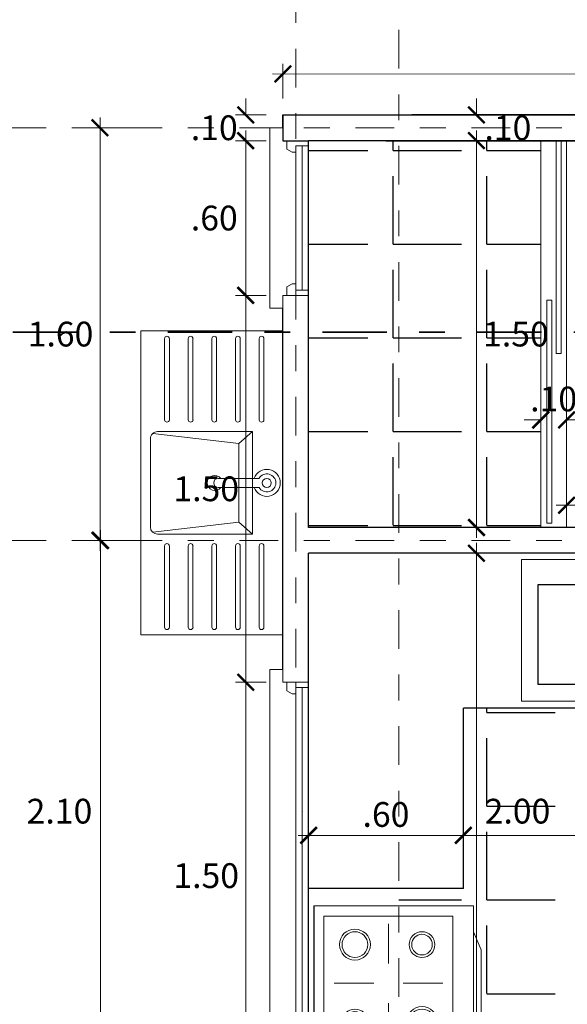
# Model space of a CAD drawing. Units: millimetres. Extents: x 1426 to 1754, y 1861 to 1928.
# Drawn here: x 1495 to 1497, y 1913 to 1917 of the extents above; entities that cross this region are included whole.
import ezdxf

# ---------------------------------------------------------------- set-up
doc = ezdxf.new("R2010")
doc.units = ezdxf.units.MM
doc.linetypes.add('DASHDOT', pattern=[1, 0.5, -0.25, 0, -0.25])
doc.linetypes.add('DASHDOT2', pattern=[0.5, 0.25, -0.125, 0, -0.125])
for name, color, linetype, lineweight in [('0.09', 21, 'Continuous', 13), ('0.13', 1, 'Continuous', 9), ('0.18', 2, 'Continuous', 9), ('0.25', 3, 'Continuous', 9), ('001', 255, 'Continuous', 15), ('EJE1', 190, 'Continuous', 15), ('MUEBLES', 2, 'Continuous', 18), ('VENTANAS', 2, 'Continuous', 18)]:
    doc.layers.add(name, color=color, linetype=linetype, lineweight=lineweight)
doc.styles.add('ROMANS', font='txt')
doc.dimstyles.new('Copia de Legance 1_50 MEJORADO', dxfattribs={"dimscale": 0.8, "dimtxt": 0.12, "dimasz": 0.08, "dimexe": 0.05, "dimexo": 0.08, "dimgap": 0.04, "dimtad": 2, "dimtih": 1, "dimtoh": 1, "dimzin": 4, "dimdsep": 46, "dimtxsty": 'ROMANS', "dimblk": 'ARCHTICK', "dimcen": 0.08, "dimdle": 0.05, "dimclrd": 48, "dimclre": 48, "dimclrt": 7, "dimazin": 0, "dimtfac": 1, "dimtix": 1, "dimtofl": 0, "dimtmove": 2, "dimatfit": 3, "dimfxl": 0, "dimtolj": 1, "dimtzin": 7, "dimlwd": 9, "dimlwe": 13, "dimarcsym": 0})
pattern_1 = [(0, (0, 0), (0, 0.36322), [0.26416, -0.09906]), (90, (0, 0), (-0.36322, 2e-17), [0.26416, -0.09906])]

# ---------------------------------------------------------------- blocks, each defined once
blk = doc.blocks.new('EFEEE')
at = {"layer": 'MUEBLES', "color": 251, "true_color": 0x636466}
for p, q in [((1506.5502, 1892.3947), (1506.5502, 1893.5745)), ((1506.6236, 1893.2291), (1506.6236, 1893.5441)), ((1506.6419, 1893.2291), (1506.6419, 1893.5441)), ((1506.7152, 1893.2291), (1506.7152, 1893.5441)), ((1506.7336, 1893.2291), (1506.7336, 1893.5441)), ((1506.8069, 1893.2291), (1506.8069, 1893.5441)), ((1506.8252, 1893.2291), (1506.8252, 1893.5441)), ((1506.8986, 1893.2291), (1506.8986, 1893.5441)), ((1506.9169, 1893.2291), (1506.9169, 1893.5441)), ((1506.9902, 1893.2291), (1506.9902, 1893.5441)), ((1507.0086, 1893.2291), (1507.0086, 1893.5441)), ((1507.1002, 1892.3947), (1507.1002, 1893.5745)), ((1506.6673, 1892.7859), (1506.6673, 1893.1833)), ((1506.6673, 1893.1833), (1506.7208, 1893.1375)), ((1506.6673, 1893.1833), (1507.0361, 1893.1833)), ((1506.7208, 1893.1375), (1507.0547, 1893.1761)), ((1506.7208, 1893.1375), (1506.7208, 1892.8317)), ((1507.0636, 1892.8134), (1507.0636, 1893.1558)), ((1506.6423, 1893.002), (1506.801, 1893.002)), ((1506.8009, 1892.967), (1506.6423, 1892.9671)), ((1506.6673, 1892.7859), (1506.7208, 1892.8317)), ((1506.7208, 1892.8317), (1507.0547, 1892.7931)), ((1506.6673, 1892.7859), (1507.0361, 1892.7859)), ((1506.6236, 1892.74), (1506.6236, 1892.4251)), ((1506.6419, 1892.74), (1506.6419, 1892.4251)), ((1506.7152, 1892.74), (1506.7152, 1892.4251)), ((1506.7336, 1892.74), (1506.7336, 1892.4251)), ((1506.8069, 1892.74), (1506.8069, 1892.4251)), ((1506.8252, 1892.74), (1506.8252, 1892.4251)), ((1506.8986, 1892.74), (1506.8986, 1892.4251)), ((1506.9169, 1892.74), (1506.9169, 1892.4251)), ((1506.9902, 1892.74), (1506.9902, 1892.4251)), ((1507.0086, 1892.74), (1507.0086, 1892.4251))]:
    blk.add_line(p, q, dxfattribs=at)
for points in [[(1506.5502, 1892.3947), (1506.5502, 1893.5745)], [(1506.5502, 1893.5745), (1507.1002, 1893.5745)], [(1506.5502, 1892.3947), (1507.1002, 1892.3947)]]:
    blk.add_lwpolyline(points, dxfattribs=at)
blk.add_circle((1506.6123, 1892.9846), 0.0175, dxfattribs=at)
for centre, radius, start, end in [((1506.6327, 1893.5441), 0.00917, 0, 180), ((1506.7244, 1893.5441), 0.00917, 0, 180), ((1506.8161, 1893.5441), 0.00917, 0, 180), ((1506.9077, 1893.5441), 0.00917, 0, 180), ((1506.9994, 1893.5441), 0.00917, 0, 180), ((1506.6327, 1893.2291), 0.00917, 180, 0), ((1506.7244, 1893.2291), 0.00917, 180, 0), ((1506.8161, 1893.2291), 0.00917, 180, 0), ((1506.9077, 1893.2291), 0.00917, 180, 0), ((1506.9994, 1893.2291), 0.00917, 180, 0), ((1507.0361, 1893.1558), 0.0275, 0, 90), ((1506.6123, 1892.9846), 0.0524, 19.6136, 340.3226), ((1506.6123, 1892.9846), 0.0349, 30.2186, 329.6306), ((1506.8142, 1892.9846), 0.0291, 217.1087, 143.3474), ((1506.8009, 1892.9845), 0.0175, 269.9736, 89.9736), ((1507.0361, 1892.8134), 0.0275, 270, 0), ((1506.6327, 1892.74), 0.00917, 0, 180), ((1506.7244, 1892.74), 0.00917, 0, 180), ((1506.8161, 1892.74), 0.00917, 0, 180), ((1506.9077, 1892.74), 0.00917, 0, 180), ((1506.9994, 1892.74), 0.00917, 0, 180), ((1506.6327, 1892.4251), 0.00917, 180, 0), ((1506.7244, 1892.4251), 0.00917, 180, 0), ((1506.8161, 1892.4251), 0.00917, 180, 0), ((1506.9077, 1892.4251), 0.00917, 180, 0), ((1506.9994, 1892.4251), 0.00917, 180, 0)]:
    blk.add_arc(centre, radius, start, end, dxfattribs=at)
blk = doc.blocks.new('FSESS')
at = {"layer": 'VENTANAS', "color": 251, "lineweight": 5, "true_color": 0x636466}
for p, q in [((1493.8953, 1891.0915), (1493.8953, 1891.7915)), ((1493.9454, 1891.7915), (1493.8953, 1891.7915)), ((1493.9454, 1891.7415), (1493.9454, 1891.7915)), ((1494.0454, 1891.7415), (1493.9454, 1891.7415)), ((1493.9962, 1891.1616), (1493.9962, 1891.7214)), ((1493.9986, 1891.7415), (1493.9986, 1891.7415)), ((1494.0208, 1891.1616), (1494.0208, 1891.7214)), ((1494.0454, 1891.7214), (1494.0454, 1891.1415)), ((1494.0454, 1891.1415), (1493.9453, 1891.1415)), ((1493.9454, 1891.1415), (1493.9454, 1891.0915)), ((1493.9962, 1891.1415), (1493.9962, 1891.1415)), ((1493.9454, 1891.0915), (1493.8953, 1891.0915))]:
    blk.add_line(p, q, dxfattribs=at)
for points in [[(1493.9605, 1891.7083), (1493.9816, 1891.6968), (1493.9962, 1891.6968), (1493.9962, 1891.7214), (1494.0454, 1891.7214), (1494.0454, 1891.7415), (1493.9605, 1891.7415)], [(1493.9605, 1891.1747), (1493.9815, 1891.1862), (1493.9962, 1891.1862), (1493.9962, 1891.1616), (1494.0454, 1891.1616), (1494.0454, 1891.1415), (1493.9605, 1891.1415)]]:
    blk.add_lwpolyline(points, close=True, dxfattribs=at)
blk = doc.blocks.new('khkhk')
at = {"layer": 'VENTANAS', "color": 251, "lineweight": 5, "true_color": 0x636466}
for p, q in [((1524.957, 1842.8802), (1524.957, 1844.4802)), ((1525.007, 1844.4802), (1524.957, 1844.4802)), ((1525.007, 1844.4302), (1525.007, 1844.4802)), ((1525.107, 1844.4302), (1525.007, 1844.4302)), ((1525.0578, 1842.9749), (1525.0578, 1844.4302)), ((1525.0602, 1844.4302), (1525.0602, 1844.4302)), ((1525.0824, 1844.4302), (1525.0824, 1844.4302)), ((1525.0824, 1842.9503), (1525.0824, 1844.4101)), ((1525.107, 1844.4302), (1525.107, 1842.9302)), ((1525.0848, 1843.9302), (1525.0848, 1843.9302)), ((1525.107, 1842.9302), (1525.007, 1842.9302)), ((1525.007, 1842.9302), (1525.007, 1842.8802)), ((1525.007, 1842.8802), (1524.957, 1842.8802))]:
    blk.add_line(p, q, dxfattribs=at)
for points in [[(1525.0222, 1844.397), (1525.0432, 1844.3855), (1525.0578, 1844.3855), (1525.0578, 1844.4101), (1525.107, 1844.4101), (1525.107, 1844.4302), (1525.0222, 1844.4302)], [(1525.0221, 1842.9634), (1525.0432, 1842.9749), (1525.0578, 1842.9749), (1525.0578, 1842.9503), (1525.107, 1842.9503), (1525.107, 1842.9302), (1525.0221, 1842.9302)]]:
    blk.add_lwpolyline(points, close=True, dxfattribs=at)
blk = doc.blocks.new('cocinas')
at = {"color": 251, "true_color": 0x636466}
blk.add_line((2457.1128, 1319.4085), (2457.7128, 1319.4085), dxfattribs=at)
at = {"layer": '0.09', "color": 251, "ltscale": 0.02, "true_color": 0x636466}
blk.add_lwpolyline([(2457.2128, 1318.7885), (2457.2828, 1318.7585), (2457.5428, 1318.7585), (2457.6128, 1318.7885)], dxfattribs=at)
at = {"layer": '0.09', "color": 251, "true_color": 0x636466}
for centre, radius in [((2457.2628, 1319.2485), 0.06), ((2457.2628, 1319.2485), 0.05), ((2457.5628, 1319.2484), 0.05), ((2457.5628, 1319.2484), 0.04), ((2457.2628, 1318.9885), 0.05), ((2457.2628, 1318.9885), 0.04), ((2457.5628, 1318.9884), 0.06), ((2457.5628, 1318.9884), 0.05)]:
    blk.add_circle(centre, radius, dxfattribs=at)
at = {"layer": '0.13', "color": 251, "true_color": 0x636466}
for p, q in [((2457.4128, 1319.1756), (2457.4128, 1319.3291)), ((2457.1821, 1319.1185), (2457.3356, 1319.1185)), ((2457.4899, 1319.1185), (2457.6434, 1319.1184)), ((2457.4127, 1318.9078), (2457.4128, 1319.0613))]:
    blk.add_line(p, q, dxfattribs=at)
at = {"layer": '0.18', "color": 251, "ltscale": 0.02, "true_color": 0x636466}
blk.add_lwpolyline([(2457.1528, 1319.3685), (2457.1528, 1318.8685), (2457.6728, 1318.8685), (2457.6728, 1319.3685)], close=True, dxfattribs=at)
at = {"layer": '0.25', "color": 251, "ltscale": 0.02, "true_color": 0x636466}
blk.add_lwpolyline([(2457.1128, 1319.4085), (2457.1128, 1318.7885), (2457.7128, 1318.7885), (2457.7128, 1319.4085)], dxfattribs=at)
blk = doc.blocks.new('lavaplatos')
at = {"color": 251, "true_color": 0x636466}
blk.add_lwpolyline([(2456.1539, 1318.6762), (2456.3351, 1318.6762), (2456.3351, 1318.2883), (2455.9372, 1318.2883), (2455.9372, 1318.6762), (2456.1189, 1318.6762)], dxfattribs=at)
at = {"layer": 'MUEBLES', "color": 251, "true_color": 0x636466}
for p, q in [((2455.8718, 1318.7741), (2455.8718, 1318.2241)), ((2456.8071, 1318.7741), (2455.8718, 1318.7741)), ((2456.8071, 1318.7741), (2456.8071, 1318.2241)), ((2456.1189, 1318.682), (2456.119, 1318.5233)), ((2456.1539, 1318.5234), (2456.1539, 1318.682)), ((2456.3809, 1318.7008), (2456.7521, 1318.7008)), ((2456.3809, 1318.6824), (2456.7521, 1318.6824)), ((2456.3351, 1318.657), (2456.3351, 1318.2883)), ((2456.3809, 1318.6549), (2456.7521, 1318.6549)), ((2456.3809, 1318.6366), (2456.7521, 1318.6366)), ((2456.3809, 1318.6091), (2456.7521, 1318.6091)), ((2456.3809, 1318.5908), (2456.7521, 1318.5908)), ((2456.3809, 1318.5633), (2456.7521, 1318.5633)), ((2456.3809, 1318.5449), (2456.7521, 1318.5449)), ((2456.3809, 1318.5174), (2456.7521, 1318.5174)), ((2456.3809, 1318.4991), (2456.7521, 1318.4991)), ((2456.3809, 1318.4716), (2456.7521, 1318.4716)), ((2456.3809, 1318.4533), (2456.7521, 1318.4533)), ((2456.3809, 1318.4258), (2456.7521, 1318.4258)), ((2456.3809, 1318.4074), (2456.7521, 1318.4074)), ((2456.3809, 1318.3799), (2456.7521, 1318.3799)), ((2456.3809, 1318.3616), (2456.7521, 1318.3616)), ((2456.3809, 1318.3341), (2456.7521, 1318.3341)), ((2456.3809, 1318.3158), (2456.7521, 1318.3158)), ((2456.3809, 1318.2883), (2456.7521, 1318.2883)), ((2456.3809, 1318.2699), (2456.7521, 1318.2699)), ((2456.8071, 1318.2241), (2455.8718, 1318.2241))]:
    blk.add_line(p, q, dxfattribs=at)
for centre, radius, start, end in [((2456.1364, 1318.712), 0.0349, 300.3694, 239.7814), ((2456.3809, 1318.6916), 0.00917, 90, 270), ((2456.7521, 1318.6916), 0.00917, 270, 90), ((2456.3809, 1318.6458), 0.00917, 90, 270), ((2456.7521, 1318.6458), 0.00917, 270, 90), ((2456.3809, 1318.5999), 0.00917, 90, 270), ((2456.7521, 1318.5999), 0.00917, 270, 90), ((2456.3809, 1318.5541), 0.00917, 90, 270), ((2456.7521, 1318.5541), 0.00917, 270, 90), ((2456.1365, 1318.5234), 0.0175, 180.0264, 0.0264), ((2456.3809, 1318.5083), 0.00917, 90, 270), ((2456.7521, 1318.5083), 0.00917, 270, 90), ((2456.3809, 1318.4624), 0.00917, 90, 270), ((2456.7521, 1318.4624), 0.00917, 270, 90), ((2456.3809, 1318.4166), 0.00917, 90, 270), ((2456.7521, 1318.4166), 0.00917, 270, 90), ((2456.3809, 1318.3708), 0.00917, 90, 270), ((2456.7521, 1318.3708), 0.00917, 270, 90), ((2456.3809, 1318.3249), 0.00917, 90, 270), ((2456.7521, 1318.3249), 0.00917, 270, 90), ((2456.3809, 1318.2791), 0.00917, 90, 270), ((2456.7521, 1318.2791), 0.00917, 270, 90)]:
    blk.add_arc(centre, radius, start, end, dxfattribs=at)
blk = doc.blocks.new('_ArchTick')
at = {"color": 0, "linetype": 'ByBlock', "const_width": 0.15}
blk.add_lwpolyline([(-0.5, -0.5), (0.5, 0.5)], dxfattribs=at)
blk = doc.blocks.new('*D823')
at = {"color": 48, "lineweight": 9, "transparency": 16777216}
blk.add_line((1494.9682, 1912.6977), (1494.9682, 1914.8777), dxfattribs=at)
at = {"color": 48, "lineweight": 13, "transparency": 16777216}
for p, q in [((1495.0611, 1914.8377), (1494.9282, 1914.8377)), ((1495.1468, 1912.7377), (1494.9282, 1912.7377))]:
    blk.add_line(p, q, dxfattribs=at)
at = {"layer": 'Defpoints', "color": 0, "transparency": 16777216}
for p in [(1494.9682, 1914.8377), (1495.1251, 1914.8377), (1495.2108, 1912.7377)]:
    blk.add_point(p, dxfattribs=at)
at = {"color": 48, "lineweight": 9, "transparency": 16777216, "xscale": 0.064, "yscale": 0.064, "zscale": 0.064}
for p, rotation in [((1494.9682, 1914.8377), 90), ((1494.9682, 1912.7377), 270)]:
    blk.add_blockref('_ArchTick', p, dxfattribs=dict(at, rotation=rotation))
at = {"color": 7, "transparency": 16777216, "insert": (1494.809, 1913.7877), "char_height": 0.096, "attachment_point": 5, "style": 'ROMANS'}
blk.add_mtext('\\A1;2.10', dxfattribs=at)
blk = doc.blocks.new('*D826')
at = {"color": 48, "lineweight": 9, "transparency": 16777216}
blk.add_line((1494.9662, 1914.7977), (1494.9662, 1916.4777), dxfattribs=at)
at = {"color": 48, "lineweight": 13, "transparency": 16777216}
for p, q in [((1495.0611, 1916.4377), (1494.9262, 1916.4377)), ((1495.0611, 1914.8377), (1494.9262, 1914.8377))]:
    blk.add_line(p, q, dxfattribs=at)
at = {"layer": 'Defpoints', "color": 0, "transparency": 16777216}
for p in [(1494.9662, 1916.4377), (1495.1251, 1916.4377), (1495.1251, 1914.8377)]:
    blk.add_point(p, dxfattribs=at)
at = {"color": 48, "lineweight": 9, "transparency": 16777216, "xscale": 0.064, "yscale": 0.064, "zscale": 0.064}
for p, rotation in [((1494.9662, 1916.4377), 90), ((1494.9662, 1914.8377), 270)]:
    blk.add_blockref('_ArchTick', p, dxfattribs=dict(at, rotation=rotation))
at = {"color": 7, "transparency": 16777216, "insert": (1494.813, 1915.6377), "char_height": 0.096, "attachment_point": 5, "style": 'ROMANS'}
blk.add_mtext('\\A1;1.60', dxfattribs=at)
blk = doc.blocks.new('*D828')
at = {"color": 48, "lineweight": 13, "transparency": 16777216}
for p, q in [((1496.6752, 1915.2862), (1496.6752, 1915.3449)), ((1496.7752, 1914.9517), (1496.7752, 1915.3449))]:
    blk.add_line(p, q, dxfattribs=at)
at = {"color": 48, "lineweight": 9, "transparency": 16777216}
for p, q in [((1496.6752, 1915.3049), (1496.6112, 1915.3049)), ((1496.7752, 1915.3049), (1496.8392, 1915.3049))]:
    blk.add_line(p, q, dxfattribs=at)
at = {"layer": 'Defpoints', "color": 0, "transparency": 16777216}
for p in [(1496.7752, 1915.3049), (1496.6752, 1915.2222), (1496.7752, 1914.8877)]:
    blk.add_point(p, dxfattribs=at)
at = {"color": 48, "lineweight": 9, "transparency": 16777216, "xscale": 0.064, "yscale": 0.064, "zscale": 0.064}
blk.add_blockref('_ArchTick', (1496.6752, 1915.3049), dxfattribs=at)
at = {"color": 48, "lineweight": 9, "transparency": 16777216, "xscale": 0.064, "yscale": 0.064, "zscale": 0.064, "rotation": 180}
blk.add_blockref('_ArchTick', (1496.7752, 1915.3049), dxfattribs=at)
at = {"color": 7, "transparency": 16777216, "insert": (1496.7252, 1915.3859), "char_height": 0.096, "attachment_point": 5, "style": 'ROMANS'}
blk.add_mtext('\\A1;.10', dxfattribs=at)
blk = doc.blocks.new('*D829')
at = {"color": 48, "lineweight": 13, "transparency": 16777216}
for p, q in [((1496.7752, 1914.9517), (1496.7752, 1915.0138)), ((1498.5754, 1914.9517), (1498.5754, 1915.0138))]:
    blk.add_line(p, q, dxfattribs=at)
at = {"color": 48, "lineweight": 9, "transparency": 16777216}
blk.add_line((1496.7352, 1914.9738), (1498.6154, 1914.9738), dxfattribs=at)
at = {"layer": 'Defpoints', "color": 0, "transparency": 16777216}
for p in [(1498.5754, 1914.9738), (1496.7752, 1914.8877), (1498.5754, 1914.8877)]:
    blk.add_point(p, dxfattribs=at)
at = {"color": 48, "lineweight": 9, "transparency": 16777216, "xscale": 0.064, "yscale": 0.064, "zscale": 0.064, "rotation": 180}
blk.add_blockref('_ArchTick', (1496.7752, 1914.9738), dxfattribs=at)
at = {"color": 48, "lineweight": 9, "transparency": 16777216, "xscale": 0.064, "yscale": 0.064, "zscale": 0.064}
blk.add_blockref('_ArchTick', (1498.5754, 1914.9738), dxfattribs=at)
at = {"color": 7, "transparency": 16777216, "insert": (1497.6753, 1915.0549), "char_height": 0.096, "attachment_point": 5, "style": 'ROMANS'}
blk.add_mtext('\\A1;1.80', dxfattribs=at)
blk = doc.blocks.new('*D830')
at = {"color": 48, "lineweight": 13, "transparency": 16777216}
for p, q in [((1495.7751, 1913.5517), (1495.7751, 1913.7338)), ((1496.3751, 1913.5517), (1496.3751, 1913.7338))]:
    blk.add_line(p, q, dxfattribs=at)
at = {"color": 48, "lineweight": 9, "transparency": 16777216}
blk.add_line((1495.7351, 1913.6938), (1496.4151, 1913.6938), dxfattribs=at)
at = {"layer": 'Defpoints', "color": 0, "transparency": 16777216}
for p in [(1496.3751, 1913.6938), (1495.7751, 1913.4877), (1496.3751, 1913.4877)]:
    blk.add_point(p, dxfattribs=at)
at = {"color": 48, "lineweight": 9, "transparency": 16777216, "xscale": 0.064, "yscale": 0.064, "zscale": 0.064, "rotation": 180}
blk.add_blockref('_ArchTick', (1495.7751, 1913.6938), dxfattribs=at)
at = {"color": 48, "lineweight": 9, "transparency": 16777216, "xscale": 0.064, "yscale": 0.064, "zscale": 0.064}
blk.add_blockref('_ArchTick', (1496.3751, 1913.6938), dxfattribs=at)
at = {"color": 7, "transparency": 16777216, "insert": (1496.0751, 1913.7748), "char_height": 0.096, "attachment_point": 5, "style": 'ROMANS'}
blk.add_mtext('\\A1;.60', dxfattribs=at)
blk = doc.blocks.new('*D831')
at = {"color": 48, "lineweight": 13, "transparency": 16777216}
for p, q in [((1496.3751, 1913.5517), (1496.3751, 1913.7338)), ((1498.5754, 1913.6517), (1498.5754, 1913.7338))]:
    blk.add_line(p, q, dxfattribs=at)
at = {"color": 48, "lineweight": 9, "transparency": 16777216}
blk.add_line((1496.3351, 1913.6938), (1498.6154, 1913.6938), dxfattribs=at)
at = {"layer": 'Defpoints', "color": 0, "transparency": 16777216}
for p in [(1498.5754, 1913.6938), (1498.5754, 1913.5877), (1496.3751, 1913.4877)]:
    blk.add_point(p, dxfattribs=at)
at = {"color": 48, "lineweight": 9, "transparency": 16777216, "xscale": 0.064, "yscale": 0.064, "zscale": 0.064, "rotation": 180}
blk.add_blockref('_ArchTick', (1496.3751, 1913.6938), dxfattribs=at)
at = {"color": 48, "lineweight": 9, "transparency": 16777216, "xscale": 0.064, "yscale": 0.064, "zscale": 0.064}
blk.add_blockref('_ArchTick', (1498.5754, 1913.6938), dxfattribs=at)
at = {"color": 7, "transparency": 16777216, "insert": (1497.4752, 1913.7748), "char_height": 0.096, "attachment_point": 5, "style": 'ROMANS'}
blk.add_mtext('\\A1;2.20', dxfattribs=at)
blk = doc.blocks.new('*D835')
at = {"color": 48, "lineweight": 9, "transparency": 16777216}
blk.add_line((1496.4259, 1912.7477), (1496.4259, 1914.8277), dxfattribs=at)
at = {"color": 48, "lineweight": 13, "transparency": 16777216}
for p, q in [((1495.8391, 1914.7877), (1496.4659, 1914.7877)), ((1495.8391, 1912.7877), (1496.4659, 1912.7877))]:
    blk.add_line(p, q, dxfattribs=at)
at = {"layer": 'Defpoints', "color": 0, "transparency": 16777216}
for p in [(1495.7751, 1914.7877), (1496.4259, 1914.7877), (1495.7751, 1912.7877)]:
    blk.add_point(p, dxfattribs=at)
at = {"color": 48, "lineweight": 9, "transparency": 16777216, "xscale": 0.064, "yscale": 0.064, "zscale": 0.064}
for p, rotation in [((1496.4259, 1914.7877), 90), ((1496.4259, 1912.7877), 270)]:
    blk.add_blockref('_ArchTick', p, dxfattribs=dict(at, rotation=rotation))
at = {"color": 7, "transparency": 16777216, "insert": (1496.5851, 1913.7877), "char_height": 0.096, "attachment_point": 5, "style": 'ROMANS'}
blk.add_mtext('\\A1;2.00', dxfattribs=at)
blk = doc.blocks.new('*D836')
at = {"color": 48, "lineweight": 9, "transparency": 16777216}
blk.add_line((1496.4259, 1914.8477), (1496.4259, 1916.4277), dxfattribs=at)
at = {"color": 48, "lineweight": 13, "transparency": 16777216}
for p, q in [((1495.8392, 1916.3877), (1496.4659, 1916.3877)), ((1495.8391, 1914.8877), (1496.4659, 1914.8877))]:
    blk.add_line(p, q, dxfattribs=at)
at = {"layer": 'Defpoints', "color": 0, "transparency": 16777216}
for p in [(1495.7752, 1916.3877), (1496.4259, 1916.3877), (1495.7751, 1914.8877)]:
    blk.add_point(p, dxfattribs=at)
at = {"color": 48, "lineweight": 9, "transparency": 16777216, "xscale": 0.064, "yscale": 0.064, "zscale": 0.064}
for p, rotation in [((1496.4259, 1916.3877), 90), ((1496.4259, 1914.8877), 270)]:
    blk.add_blockref('_ArchTick', p, dxfattribs=dict(at, rotation=rotation))
at = {"color": 7, "transparency": 16777216, "insert": (1496.5791, 1915.6377), "char_height": 0.096, "attachment_point": 5, "style": 'ROMANS'}
blk.add_mtext('\\A1;1.50', dxfattribs=at)
blk = doc.blocks.new('*D837')
at = {"color": 48, "lineweight": 9, "transparency": 16777216}
for p, q in [((1496.4259, 1916.4877), (1496.4259, 1916.5517)), ((1496.4259, 1916.3877), (1496.4259, 1916.3237))]:
    blk.add_line(p, q, dxfattribs=at)
at = {"color": 48, "lineweight": 13, "transparency": 16777216}
for p, q in [((1496.2391, 1916.4877), (1496.4659, 1916.4877)), ((1495.8392, 1916.3877), (1496.4659, 1916.3877))]:
    blk.add_line(p, q, dxfattribs=at)
at = {"layer": 'Defpoints', "color": 0, "transparency": 16777216}
for p in [(1496.1751, 1916.4877), (1496.4259, 1916.4877), (1495.7752, 1916.3877)]:
    blk.add_point(p, dxfattribs=at)
at = {"color": 48, "lineweight": 9, "transparency": 16777216, "xscale": 0.064, "yscale": 0.064, "zscale": 0.064}
for p, rotation in [((1496.4259, 1916.4877), 270), ((1496.4259, 1916.3877), 90)]:
    blk.add_blockref('_ArchTick', p, dxfattribs=dict(at, rotation=rotation))
at = {"color": 7, "transparency": 16777216, "insert": (1496.5479, 1916.4377), "char_height": 0.096, "attachment_point": 5, "style": 'ROMANS'}
blk.add_mtext('\\A1;.10', dxfattribs=at)
blk = doc.blocks.new('*D843')
at = {"color": 48, "lineweight": 9, "transparency": 16777216}
blk.add_line((1495.5312, 1912.7477), (1495.5312, 1914.3277), dxfattribs=at)
at = {"color": 48, "lineweight": 13, "transparency": 16777216}
for p, q in [((1495.6111, 1914.2877), (1495.4912, 1914.2877)), ((1495.6111, 1912.7877), (1495.4912, 1912.7877))]:
    blk.add_line(p, q, dxfattribs=at)
at = {"layer": 'Defpoints', "color": 0, "transparency": 16777216}
for p in [(1495.5312, 1914.2877), (1495.6751, 1914.2877), (1495.6751, 1912.7877)]:
    blk.add_point(p, dxfattribs=at)
at = {"color": 48, "lineweight": 9, "transparency": 16777216, "xscale": 0.064, "yscale": 0.064, "zscale": 0.064}
for p, rotation in [((1495.5312, 1914.2877), 90), ((1495.5312, 1912.7877), 270)]:
    blk.add_blockref('_ArchTick', p, dxfattribs=dict(at, rotation=rotation))
at = {"color": 7, "transparency": 16777216, "insert": (1495.378, 1913.5377), "char_height": 0.096, "attachment_point": 5, "style": 'ROMANS'}
blk.add_mtext('\\A1;1.50', dxfattribs=at)
blk = doc.blocks.new('*D844')
at = {"color": 48, "lineweight": 9, "transparency": 16777216}
blk.add_line((1495.5312, 1914.2477), (1495.5312, 1915.8277), dxfattribs=at)
at = {"color": 48, "lineweight": 13, "transparency": 16777216}
for p, q in [((1495.6111, 1915.7877), (1495.4912, 1915.7877)), ((1495.6111, 1914.2877), (1495.4912, 1914.2877))]:
    blk.add_line(p, q, dxfattribs=at)
at = {"layer": 'Defpoints', "color": 0, "transparency": 16777216}
for p in [(1495.5312, 1915.7877), (1495.6751, 1915.7877), (1495.6751, 1914.2877)]:
    blk.add_point(p, dxfattribs=at)
at = {"color": 48, "lineweight": 9, "transparency": 16777216, "xscale": 0.064, "yscale": 0.064, "zscale": 0.064}
for p, rotation in [((1495.5312, 1915.7877), 90), ((1495.5312, 1914.2877), 270)]:
    blk.add_blockref('_ArchTick', p, dxfattribs=dict(at, rotation=rotation))
at = {"color": 7, "transparency": 16777216, "insert": (1495.378, 1915.0377), "char_height": 0.096, "attachment_point": 5, "style": 'ROMANS'}
blk.add_mtext('\\A1;1.50', dxfattribs=at)
blk = doc.blocks.new('*D845')
at = {"color": 48, "lineweight": 9, "transparency": 16777216}
blk.add_line((1495.5312, 1915.7477), (1495.5312, 1916.4277), dxfattribs=at)
at = {"color": 48, "lineweight": 13, "transparency": 16777216}
for p, q in [((1495.6111, 1916.3877), (1495.4912, 1916.3877)), ((1495.6111, 1915.7877), (1495.4912, 1915.7877))]:
    blk.add_line(p, q, dxfattribs=at)
at = {"layer": 'Defpoints', "color": 0, "transparency": 16777216}
for p in [(1495.5312, 1916.3877), (1495.6751, 1916.3877), (1495.6751, 1915.7877)]:
    blk.add_point(p, dxfattribs=at)
at = {"color": 48, "lineweight": 9, "transparency": 16777216, "xscale": 0.064, "yscale": 0.064, "zscale": 0.064}
for p, rotation in [((1495.5312, 1916.3877), 90), ((1495.5312, 1915.7877), 270)]:
    blk.add_blockref('_ArchTick', p, dxfattribs=dict(at, rotation=rotation))
at = {"color": 7, "transparency": 16777216, "insert": (1495.4093, 1916.0877), "char_height": 0.096, "attachment_point": 5, "style": 'ROMANS'}
blk.add_mtext('\\A1;.60', dxfattribs=at)
blk = doc.blocks.new('*D846')
at = {"color": 48, "lineweight": 9, "transparency": 16777216}
for p, q in [((1495.5312, 1916.4877), (1495.5312, 1916.5517)), ((1495.5312, 1916.3877), (1495.5312, 1916.3237))]:
    blk.add_line(p, q, dxfattribs=at)
at = {"color": 48, "lineweight": 13, "transparency": 16777216}
for p, q in [((1495.6111, 1916.4877), (1495.4912, 1916.4877)), ((1495.6111, 1916.3877), (1495.4912, 1916.3877))]:
    blk.add_line(p, q, dxfattribs=at)
at = {"layer": 'Defpoints', "color": 0, "transparency": 16777216}
for p in [(1495.5312, 1916.4877), (1495.6751, 1916.4877), (1495.6751, 1916.3877)]:
    blk.add_point(p, dxfattribs=at)
at = {"color": 48, "lineweight": 9, "transparency": 16777216, "xscale": 0.064, "yscale": 0.064, "zscale": 0.064}
for p, rotation in [((1495.5312, 1916.4877), 270), ((1495.5312, 1916.3877), 90)]:
    blk.add_blockref('_ArchTick', p, dxfattribs=dict(at, rotation=rotation))
at = {"color": 7, "transparency": 16777216, "insert": (1495.4093, 1916.4377), "char_height": 0.096, "attachment_point": 5, "style": 'ROMANS'}
blk.add_mtext('\\A1;.10', dxfattribs=at)
blk = doc.blocks.new('*D847')
at = {"color": 48, "lineweight": 13, "transparency": 16777216}
for p, q in [((1495.6752, 1916.5517), (1495.6752, 1916.6863)), ((1503.2752, 1916.5482), (1503.2752, 1916.6828))]:
    blk.add_line(p, q, dxfattribs=at)
at = {"color": 48, "lineweight": 9, "transparency": 16777216}
blk.add_line((1495.6352, 1916.6463), (1503.3152, 1916.6428), dxfattribs=at)
at = {"layer": 'Defpoints', "color": 0, "transparency": 16777216}
for p in [(1503.2752, 1916.6428), (1495.6751, 1916.4877), (1503.2751, 1916.4842)]:
    blk.add_point(p, dxfattribs=at)
at = {"color": 48, "lineweight": 9, "transparency": 16777216, "xscale": 0.064, "yscale": 0.064, "zscale": 0.064}
for p, rotation in [((1495.6752, 1916.6463), 179.9737922748877), ((1503.2752, 1916.6428), 359.9737922748877)]:
    blk.add_blockref('_ArchTick', p, dxfattribs=dict(at, rotation=rotation))
at = {"color": 7, "transparency": 16777216, "insert": (1499.4752, 1916.7257), "char_height": 0.096, "attachment_point": 5, "style": 'ROMANS'}
blk.add_mtext('\\A1;7.60', dxfattribs=at)

msp = doc.modelspace()

# ---------------------------------------------------------------- hatches: boundary and pattern name
at = {"true_color": 0x636466}
h = msp.add_hatch(dxfattribs=at)
h.set_pattern_fill('ANGLE', color=251, scale=0.052)
h.set_pattern_definition(pattern_1)
edge = h.paths.add_edge_path()
edge.add_arc((1498.5755, 1916.3801), 0.7824, 249.9361, 269.9923, ccw=False)
edge.add_line((1498.307, 1915.6452), (1497.5732, 1915.6452))
edge.add_line((1497.5732, 1915.6452), (1497.5732, 1914.8877))
edge.add_line((1497.5732, 1914.8877), (1497.8361, 1914.8877))
edge.add_line((1497.8361, 1914.8877), (1497.8361, 1915.0667))
edge.add_ellipse((1498.0907, 1915.0679), major_axis=(-0.2546, 0), ratio=0.613139, start_angle=359.5521, end_angle=360.4479, ccw=False)
edge.add_ellipse((1498.0907, 1915.0679), major_axis=(-0.2546, 0), ratio=0.613139, start_angle=180.3041, end_angle=359.5521, ccw=False)
edge.add_ellipse((1498.0907, 1915.0679), major_axis=(-0.2546, 0), ratio=0.613139, start_angle=179.6959, end_angle=180.3041, ccw=False)
edge.add_line((1498.3453, 1915.0671), (1498.3453, 1914.8877))
edge.add_line((1498.3453, 1914.8877), (1498.5754, 1914.8877))
edge.add_line((1498.5754, 1914.8877), (1498.5754, 1915.5877))
edge.add_line((1498.5754, 1915.5877), (1498.5754, 1915.5977))
h.paths.add_polyline_path([(1498.5754, 1916.3777), (1498.5754, 1916.3877), (1497.5732, 1916.3877), (1497.5732, 1915.6452), (1498.307, 1915.6452, -0.162208), (1497.9199, 1915.953), (1497.8999, 1915.9877), (1497.9328, 1916.0067), (1497.9288, 1916.0136), (1497.9496, 1916.0256), (1497.947, 1916.038), (1497.9401, 1916.034), (1497.9232, 1916.0473), (1497.9201, 1916.0686), (1497.9305, 1916.0746), (1497.9285, 1916.0781), (1497.9423, 1916.0861), (1497.9547, 1916.0886), (1497.9717, 1916.0753), (1497.9747, 1916.054), (1497.9678, 1916.05), (1497.9773, 1916.0416), (1497.9981, 1916.0536), (1498.0021, 1916.0467)])
h.paths.add_polyline_path([(1497.5732, 1916.3877), (1496.7752, 1916.3877), (1496.7752, 1915.6452), (1497.1243, 1915.6452, -0.56972), (1497.2585, 1915.6452), (1497.5732, 1915.6452)])
h.paths.add_polyline_path([(1498.3849, 1915.9717, -0.568212), (1498.6254, 1916.1149), (1498.6254, 1916.3577), (1498.6154, 1916.3577), (1498.6154, 1916.3777), (1498.5754, 1916.3777), (1498.5954, 1916.343), (1498.0221, 1916.012), (1498.0261, 1916.0051), (1498.0053, 1915.9931), (1498.0078, 1915.9807), (1498.0147, 1915.9847), (1498.0317, 1915.9714), (1498.0347, 1915.9501), (1498.0243, 1915.9441), (1498.0263, 1915.9406), (1498.0125, 1915.9326), (1498.0001, 1915.9301), (1497.9832, 1915.9434), (1497.9801, 1915.9647), (1497.987, 1915.9687), (1497.9776, 1915.9771), (1497.9568, 1915.9651), (1497.9528, 1915.972), (1497.9199, 1915.953, 0.162208), (1498.307, 1915.6452), (1498.6254, 1915.6452), (1498.6254, 1915.8284, -0.568212)])
h.paths.add_polyline_path([(1497.1747, 1915.3136), (1497.1749, 1915.3208), (1497.1754, 1915.3277), (1497.1762, 1915.3345), (1497.1772, 1915.3413), (1497.1785, 1915.348), (1497.1801, 1915.3547), (1497.1819, 1915.3613), (1497.184, 1915.3678), (1497.1864, 1915.3743), (1497.189, 1915.3806), (1497.1918, 1915.3868), (1497.195, 1915.3929), (1497.1983, 1915.3989), (1497.2019, 1915.4048), (1497.2057, 1915.4105), (1497.2098, 1915.416), (1497.214, 1915.4214), (1497.2185, 1915.4266), (1497.2232, 1915.4316), (1497.2281, 1915.4364), (1497.2331, 1915.441), (1497.2384, 1915.4455), (1497.2438, 1915.4497), (1497.2494, 1915.4536), (1497.2551, 1915.4574), (1497.261, 1915.4609), (1497.267, 1915.4642), (1497.2732, 1915.4673), (1497.2794, 1915.4701), (1497.2858, 1915.4726), (1497.2923, 1915.4749), (1497.2988, 1915.4769), (1497.3054, 1915.4787), (1497.3121, 1915.4802), (1497.3189, 1915.4814), (1497.3257, 1915.4824), (1497.3325, 1915.4831), (1497.3393, 1915.4835), (1497.3471, 1915.4836), (1497.3549, 1915.4834), (1497.3617, 1915.4829), (1497.3686, 1915.4821), (1497.3753, 1915.4811), (1497.3821, 1915.4798), (1497.3888, 1915.4782), (1497.3954, 1915.4764), (1497.4019, 1915.4743), (1497.4083, 1915.4719), (1497.4147, 1915.4693), (1497.4209, 1915.4665), (1497.427, 1915.4634), (1497.433, 1915.46), (1497.4388, 1915.4564), (1497.4445, 1915.4526), (1497.4501, 1915.4486), (1497.4555, 1915.4443), (1497.4607, 1915.4398), (1497.4657, 1915.4351), (1497.4705, 1915.4303), (1497.4751, 1915.4252), (1497.4795, 1915.4199), (1497.4837, 1915.4145), (1497.4877, 1915.4089), (1497.4915, 1915.4032), (1497.495, 1915.3973), (1497.4983, 1915.3913), (1497.5013, 1915.3852), (1497.5041, 1915.3789), (1497.5067, 1915.3725), (1497.509, 1915.3661), (1497.511, 1915.3595), (1497.5128, 1915.3529), (1497.5143, 1915.3462), (1497.5155, 1915.3394), (1497.5164, 1915.3327), (1497.5171, 1915.3258), (1497.5175, 1915.319), (1497.5177, 1915.3121), (1497.5177, 1915.0868), (1497.5175, 1915.0865), (1497.5175, 1915.0302), (1497.5171, 1915.022), (1497.5165, 1915.0152), (1497.5157, 1915.0084), (1497.5146, 1915.0022), (1497.5161, 1914.9982), (1497.5172, 1914.9932), (1497.5177, 1914.9884), (1497.5177, 1914.9024), (1497.5165, 1914.8974), (1497.5142, 1914.8928), (1497.5097, 1914.8877), (1497.5732, 1914.8877), (1497.5732, 1915.6054), (1497.2694, 1915.6054, -1), (1497.1134, 1915.6054, -0.134574), (1497.1243, 1915.6452), (1496.7752, 1915.6452), (1496.7752, 1914.8877), (1497.1831, 1914.8877), (1497.1796, 1914.891), (1497.1768, 1914.8953), (1497.1751, 1914.9001), (1497.1747, 1914.9038), (1497.1747, 1914.9895), (1497.1756, 1914.9953), (1497.1777, 1915.0028), (1497.1771, 1915.0062), (1497.1761, 1915.013), (1497.1754, 1915.0198), (1497.175, 1915.0266), (1497.1749, 1915.0335), (1497.1749, 1915.0864), (1497.1747, 1915.089)])
h.paths.add_polyline_path([(1496.6752, 1915.6452), (1496.1251, 1915.6452), (1496.1251, 1914.8877), (1496.6752, 1914.8877)])
h.paths.add_polyline_path([(1496.1251, 1915.6452), (1495.7751, 1915.6452), (1495.7751, 1914.8877), (1496.1251, 1914.8877)])
h.paths.add_polyline_path([(1496.1251, 1916.3877), (1495.7752, 1916.3877), (1495.7751, 1915.6452), (1496.1251, 1915.6452)])
h.paths.add_polyline_path([(1496.6752, 1916.3877), (1496.1251, 1916.3877), (1496.1251, 1915.6452), (1496.6752, 1915.6452)])
h.paths.add_polyline_path([(1497.5102, 1914.9553), (1497.8205, 1914.9553), (1497.8205, 1915.1531), (1497.5102, 1915.1531)], flags=9)
h.paths.add_polyline_path([(1497.2662, 1915.5879), (1497.862, 1915.5879), (1497.862, 1915.7481), (1497.2662, 1915.7481)], flags=9)
h.paths.add_polyline_path([(1496.992, 1915.684), (1497.8998, 1915.684), (1497.8998, 1915.886), (1496.992, 1915.886)], flags=9)
h.paths.add_polyline_path([(1497.0468, 1915.7778), (1497.7636, 1915.7778), (1497.7636, 1916.1165), (1497.0468, 1916.1165)], flags=9)
h.paths.add_polyline_path([(1496.6035, 1915.2863), (1496.8392, 1915.2863), (1496.8392, 1915.4842), (1496.6035, 1915.4842)], flags=9)
h.paths.add_polyline_path([(1496.4141, 1915.5381), (1496.7243, 1915.5381), (1496.7243, 1915.7359), (1496.4141, 1915.7359)], flags=9)
h = msp.add_hatch(dxfattribs=at)
h.set_pattern_fill('ANGLE', color=251, scale=0.052)
h.set_pattern_definition(pattern_1)
h.paths.add_polyline_path([(1498.6254, 1913.3469), (1498.6254, 1913.5577), (1498.6154, 1913.5577), (1498.6154, 1913.5777), (1498.5754, 1913.5777, 0.253552), (1497.9199, 1913.2223), (1497.9528, 1913.2033), (1497.9568, 1913.2102), (1497.9776, 1913.1982), (1497.987, 1913.2066), (1497.9801, 1913.2106), (1497.9832, 1913.2319), (1498.0001, 1913.2453), (1498.0105, 1913.2393), (1498.0125, 1913.2427), (1498.0263, 1913.2347), (1498.0347, 1913.2253), (1498.0317, 1913.2039), (1498.0147, 1913.1906), (1498.0078, 1913.1946), (1498.0053, 1913.1822), (1498.0261, 1913.1702), (1498.0221, 1913.1633), (1498.5954, 1912.8323), (1498.5754, 1912.7977), (1498.6154, 1912.7977), (1498.6154, 1912.8177), (1498.6254, 1912.8177), (1498.6254, 1913.0604, -0.568212), (1498.3849, 1913.2037, -0.568212)])
h.paths.add_polyline_path([(1498.5754, 1913.5777), (1498.5754, 1913.5877), (1498.5754, 1914.7877), (1497.8754, 1914.7877), (1497.8754, 1914.1877), (1497.5732, 1914.1877), (1497.5732, 1912.7877), (1498.5754, 1912.7877), (1498.5754, 1912.7977), (1498.0021, 1913.1287), (1497.9981, 1913.1217), (1497.9773, 1913.1337), (1497.9678, 1913.1253), (1497.9747, 1913.1213), (1497.9717, 1913.1), (1497.9547, 1913.0867), (1497.9443, 1913.0927), (1497.9423, 1913.0892), (1497.9285, 1913.0972), (1497.9201, 1913.1067), (1497.9232, 1913.128), (1497.9401, 1913.1413), (1497.947, 1913.1373), (1497.9496, 1913.1497), (1497.9288, 1913.1617), (1497.9328, 1913.1687), (1497.8999, 1913.1877), (1497.9199, 1913.2223, -0.253552)])
h.paths.add_polyline_path([(1497.9037, 1914.0967), (1497.9037, 1914.7568), (1498.5584, 1914.7568), (1498.5584, 1914.0967)], flags=16)
h.paths.add_polyline_path([(1497.5732, 1914.1877), (1496.3751, 1914.1877), (1496.3751, 1913.4877), (1496.1251, 1913.4877), (1496.1251, 1913.4203), (1496.4147, 1913.4203), (1496.4147, 1913.3203), (1496.4447, 1913.2503), (1496.4448, 1912.9903), (1496.4147, 1912.9203), (1496.4147, 1912.8203), (1496.1251, 1912.8203), (1496.1251, 1912.7877), (1496.4659, 1912.7877), (1497.5732, 1912.7877), (1497.5732, 1913.1687), (1497.0868, 1913.1687, -1), (1496.9308, 1913.1687, -1), (1497.0868, 1913.1687), (1497.5732, 1913.1687)])
h.paths.add_polyline_path([(1497.3162, 1913.6752), (1497.6264, 1913.6752), (1497.6264, 1913.873), (1497.3162, 1913.873)], flags=9)
h.paths.add_polyline_path([(1497.0836, 1913.1513), (1497.6795, 1913.1513), (1497.6795, 1913.3114), (1497.0836, 1913.3114)], flags=9)
h.paths.add_polyline_path([(1496.8095, 1913.2474), (1497.6451, 1913.2474), (1497.6451, 1913.4494), (1496.8095, 1913.4494)], flags=9)
h.paths.add_polyline_path([(1496.7178, 1913.3884), (1497.7137, 1913.3884), (1497.7137, 1913.7271), (1496.7178, 1913.7271)], flags=9)
h.paths.add_polyline_path([(1496.426, 1913.6881), (1496.7363, 1913.6881), (1496.7363, 1913.8859), (1496.426, 1913.8859)], flags=24)

# ---------------------------------------------------------------- linework, layer by layer
at = {"color": 0}
for p, q in [((1495.6751, 1916.4377), (1495.6751, 1916.4877)), ((1495.6751, 1916.4877), (1495.6752, 1916.3877)), ((1495.6751, 1916.4877), (1503.2751, 1916.4877)), ((1498.7251, 1916.4877), (1496.1751, 1916.4877)), ((1495.6752, 1916.3877), (1495.7752, 1916.3877)), ((1498.6754, 1916.3877), (1495.7752, 1916.3877)), ((1496.0751, 1916.3877), (1496.0751, 1916.3877)), ((1496.0751, 1916.3877), (1503.2751, 1916.3877)), ((1498.6754, 1916.3877), (1496.1752, 1916.3877)), ((1498.7476, 1916.3877), (1496.1752, 1916.3877)), ((1495.6751, 1914.3377), (1495.6751, 1915.7377)), ((1498.5754, 1914.8877), (1495.7751, 1914.8877)), ((1498.5754, 1914.7877), (1495.7751, 1914.7877)), ((1497.8754, 1914.1877), (1496.3751, 1914.1877)), ((1496.3751, 1913.4877), (1496.3751, 1914.1877)), ((1496.3751, 1913.4877), (1495.7751, 1913.4877))]:
    msp.add_line(p, q, dxfattribs=at)
at = {"color": 251, "linetype": 'DASHDOT2', "lineweight": 35, "true_color": 0x636466}
msp.add_line((1493.4286, 1915.6452), (1504.7347, 1915.6452), dxfattribs=at)
at = {"color": 0}
for points in [[(1495.7751, 1914.8877), (1495.7752, 1916.3877)], [(1496.1752, 1916.3877), (1498.5754, 1916.3877)], [(1495.7751, 1912.7877), (1495.7751, 1914.7877)]]:
    msp.add_lwpolyline(points, dxfattribs=at)
at = {"layer": '001', "color": 251, "true_color": 0x636466}
for points in [[(1496.7548, 1916.3876), (1496.7548, 1915.5627), (1496.7348, 1915.5627), (1496.7348, 1916.3876)], [(1496.7183, 1915.7696), (1496.7183, 1914.9049), (1496.6983, 1914.9049), (1496.6982, 1915.7696)]]:
    msp.add_lwpolyline(points, close=True, dxfattribs=at)
at = {"layer": 'EJE1', "color": 251, "linetype": 'DASHDOT', "ltscale": 0.3, "true_color": 0x636466}
for p, q in [((1495.7251, 1908.0444), (1495.7251, 1917.2671)), ((1496.1251, 1917.2671), (1496.1251, 1908.2512)), ((1493.7069, 1916.4377), (1504.1597, 1916.4377)), ((1493.7069, 1914.8377), (1504.1597, 1914.8377))]:
    msp.add_line(p, q, dxfattribs=at)
at = {"layer": 'MUEBLES', "color": 251, "true_color": 0x636466}
msp.add_lwpolyline([(1496.6752, 1916.3876), (1496.6752, 1914.8877), (1496.7752, 1914.8877), (1496.7752, 1916.3876)], dxfattribs=at)

# ---------------------------------------------------------------- block references
at = {"xscale": -1}
for name, p, rotation in [('FSESS', (1.8296, 3807.608), 179.9969746001102), ('cocinas', (2815.2032, 4370.533), 90)]:
    msp.add_blockref(name, p, dxfattribs=dict(at, rotation=rotation))
at = {"rotation": 180}
msp.add_blockref('EFEEE', (3002.2253, 3808.0453), dxfattribs=at)
msp.add_blockref('lavaplatos', (-959.2717, 595.9901))
at = {"color": 0}
msp.add_blockref('khkhk', (-29.3319, 69.8574), dxfattribs=at)

# ---------------------------------------------------------------- dimensions: what is measured, and where the dimension line sits
for p1, p2, distance, picture, middle in [((1495.6751, 1916.4877), (1503.2751, 1916.4842), 0.1586, '*D847', (1499.4752, 1916.7257)), ((1495.1251, 1914.8377), (1495.1251, 1916.4377), 0.1589, '*D826', (1494.813, 1915.6377)), ((1495.7751, 1913.4877), (1496.3751, 1913.4877), 0.2061, '*D830', (1496.0751, 1913.7748))]:
    dim = msp.add_aligned_dim(p1=p1, p2=p2, distance=distance, dimstyle='Copia de Legance 1_50 MEJORADO', dxfattribs=at)
    dim.commit()
    dim.dimension.update_dxf_attribs({"geometry": picture, "text_midpoint": middle})
for base, p1, p2, angle, picture, middle in [((1495.5312, 1916.4877), (1495.6751, 1916.3877), (1495.6751, 1916.4877), 270, '*D846', (1495.4093, 1916.4377)), ((1496.4259, 1916.4877), (1495.7752, 1916.3877), (1496.1751, 1916.4877), 270, '*D837', (1496.5479, 1916.4377)), ((1495.5312, 1916.3877), (1495.6751, 1915.7877), (1495.6751, 1916.3877), 270, '*D845', (1495.4093, 1916.0877)), ((1496.4259, 1916.3877), (1495.7751, 1914.8877), (1495.7752, 1916.3877), 270, '*D836', (1496.5791, 1915.6377)), ((1495.5312, 1915.7877), (1495.6751, 1914.2877), (1495.6751, 1915.7877), 270, '*D844', (1495.378, 1915.0377)), ((1496.7752, 1915.3049), (1496.6752, 1915.2222), (1496.7752, 1914.8877), 180, '*D828', (1496.7252, 1915.3859)), ((1498.5754, 1914.9738), (1496.7752, 1914.8877), (1498.5754, 1914.8877), 180, '*D829', (1497.6753, 1915.0549)), ((1494.9682, 1914.8377), (1495.2108, 1912.7377), (1495.1251, 1914.8377), 270, '*D823', (1494.809, 1913.7877)), ((1496.4259, 1914.7877), (1495.7751, 1912.7877), (1495.7751, 1914.7877), 270, '*D835', (1496.5851, 1913.7877)), ((1495.5312, 1914.2877), (1495.6751, 1912.7877), (1495.6751, 1914.2877), 270, '*D843', (1495.378, 1913.5377)), ((1498.5754, 1913.6938), (1496.3751, 1913.4877), (1498.5754, 1913.5877), 180, '*D831', (1497.4752, 1913.7748))]:
    dim = msp.add_linear_dim(base=base, p1=p1, p2=p2, angle=angle, dimstyle='Copia de Legance 1_50 MEJORADO', dxfattribs=at)
    dim.commit()
    dim.dimension.update_dxf_attribs({"geometry": picture, "text_midpoint": middle})

doc.saveas('drawing.dxf')
